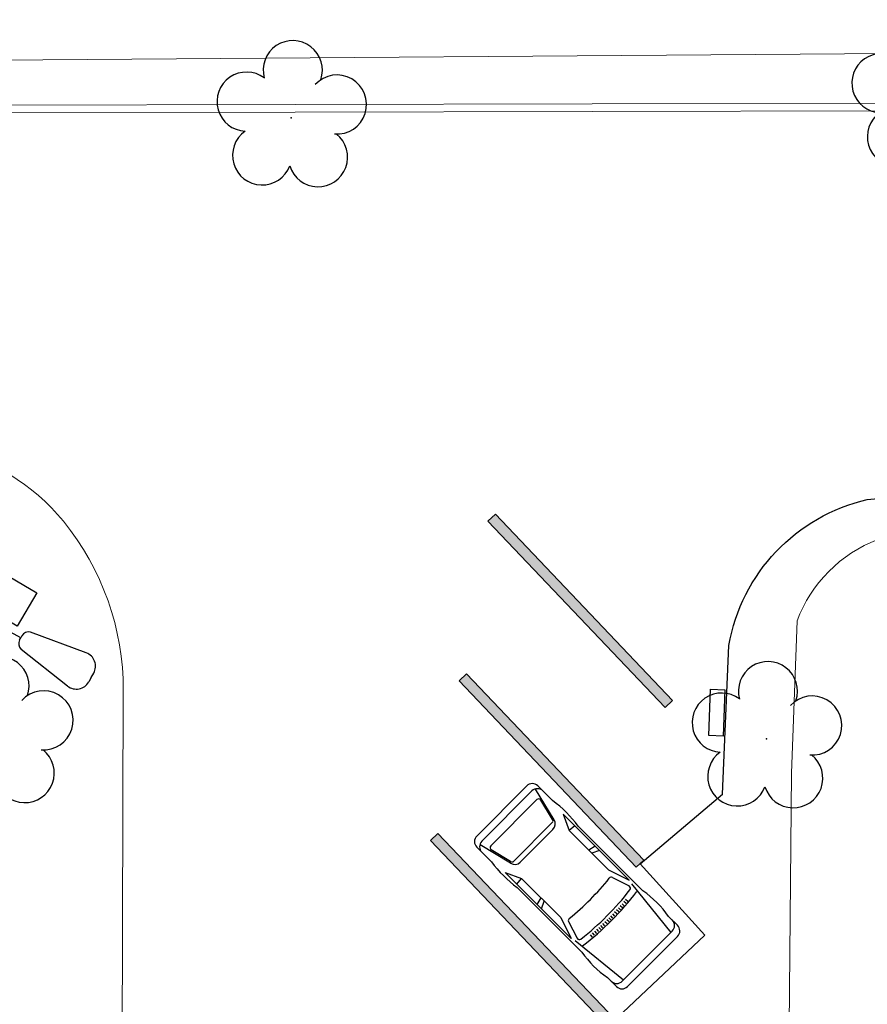
# Model space of a CAD drawing. Units: millimetres. Extents: x 2935 to 3767, y 1219 to 1541.
# Drawn here: x 3148 to 3165, y 1401 to 1420 of the extents above; entities that cross this region are included whole.
import ezdxf

# ---------------------------------------------------------------- set-up
doc = ezdxf.new("R2010")
doc.units = ezdxf.units.MM
doc.linetypes.add('CONTINUO', pattern=[0])
for name, color, linetype in [('_ARV', 7, 'CONTINUO'), ('ACHURA', 174, 'Continuous'), ('ARVORE', 7, 'Continuous'), ('B.LOBO', 7, 'CONTINUO'), ('ESTACIONAMENTO', 2, 'CONTINUO'), ('Passeio', 1, 'Continuous'), ('PSG', 2, 'Continuous'), ('TG', 7, 'CONTINUO')]:
    doc.layers.add(name, color=color, linetype=linetype)
doc.layers.add('ARQ-GRADIL', color=32, linetype='Continuous', lineweight=15)
doc.styles.get("Standard").update_dxf_attribs({"font": 'arial.ttf'})

# ---------------------------------------------------------------- blocks, each defined once
blk = doc.blocks.new('AF9AB97F361044B412F050')
at = {"layer": 'TG', "color": 2, "linetype": 'CONTINUO', "flags": 128}
for points in [[(-1.533696015365422, 1.470850615762174), (-1.46544718882069, 1.54201552644372)], [(-1.533696015365422, 1.470850615762174), (-1.601944841910154, 1.399685704149306)], [(-1.048114220611751, 1.518186331726611), (-0.3489302137168124, 0.5992385167628527)], [(-1.560685611097142, 0.9837141754105687), (-0.6133049989584833, 0.3235677247866988)], [(-0.4306758968159556, 0.3500095093622804), (-0.3991940442938358, 0.3828364945948124)], [(-0.3677121916553006, 0.4156634798273444), (-0.3991940442938358, 0.3828364945948124)], [(-0.3991940442938358, 0.3828364945948124), (-0.1268682365771383, 0.1216696286574006)], [(-0.9207526489626616, -0.3871827498078346), (-0.3891112008132041, 0.1418327232822776)], [(-0.3891112008132041, 0.1418327232822776), (0.1399042720440775, -0.3898087246343493)], [(0.1268682365771383, -0.121669627726078), (0.3991940442938358, -0.3828364936634898)], [(0.430675896932371, -0.3500095084309578), (0.3991940442938358, -0.3828364936634898)], [(1.560685611213557, -0.9837141754105687), (0.6133049989584833, -0.3235677238553762)], [(-0.3917371761053801, -0.9188241986557841), (-0.9207526489626616, -0.3871827498078346)], [(0.1399042720440775, -0.3898087246343493), (-0.3917371761053801, -0.9188241986557841)], [(0.3677121917717159, -0.4156634798273444), (0.3991940442938358, -0.3828364936634898)], [(1.048114220728166, -1.518186330795288), (0.3489302138332278, -0.5992385158315301)], [(1.533696015365422, -1.470850614830852), (1.46544718882069, -1.542015525512397)], [(1.533696015365422, -1.470850614830852), (1.601944842026569, -1.399685704149306)]]:
    blk.add_lwpolyline(points, dxfattribs=at)
at = {"layer": 'TG', "color": 2, "linetype": 'CONTINUO'}
blk.add_circle((0, 0), 0.17578125, dxfattribs=at)
for centre, radius, start, end in [((-1.266968880896457, 1.351670152507722), 0.275, 37.26579309547252, 136.1982677070404), ((-1.403466534102336, 1.209340331144631), 0.275, 136.1982677068492, 235.130742318417), ((-0.4759730868972838, 0.5194882294163108), 0.15, 316.1982677068647, 32.11826380194896), ((-0.5389367920579389, 0.4538342580199242), 0.15, 240.2782716119406, 316.198267707025), ((0.5389367921743542, -0.4538342570886016), 0.15, 60.2782716119406, 136.198267707025), ((0.4759730868972838, -0.5194882284849882), 0.15, 136.1982677068646, 212.118263801949), ((1.403466534102336, -1.209340330213308), 0.275, 316.1982677068491, 55.13074231841706), ((1.266968881012872, -1.351670152507722), 0.275, 217.2657930954726, 316.1982677070404)]:
    blk.add_arc(centre, radius, start, end, dxfattribs=at)
blk = doc.blocks.new('26D1937EAB6C4EC212F194')
at = {"layer": 'TG', "color": 255}
blk.add_blockref('AF9AB97F361044B412F050', (0, 0), dxfattribs=at)
blk = doc.blocks.new('PSG03D')
at = {"layer": 'PSG'}
for p, q in [((-2.114190125762239, 0.8262997009239363), (-1.868453319807408, 0.8262997009239399)), ((-1.165814313294309, 0.8262997009239399), (0.6121026127966243, 0.8262997009239399)), ((-0.8281250612534556, 0.7873201279374022), (0.9862122567208935, 0.7873201279374022)), ((-0.3995301181251545, 0.6420539897720587), (-0.8281250612534556, 0.7873201279374022)), ((-0.0124255620253706, 0.7873201279374022), (0.0557914201904417, 0.6420539897720587)), ((0.1060105614372588, 0.7873201279374022), (0.1421555772006542, 0.6420539897720587)), ((0.6640221331345693, 0.7873201279374022), (0.6798675490486481, 0.6420539897720552)), ((0.9862122567208935, 0.7873201279374022), (0.6798675490486481, 0.6420539897720552)), ((1.319019832843471, 0.8262997009239399), (1.724544895636138, 0.8262997009239399)), ((-2.266590125762239, -0.7029263499787923), (-2.266590125762239, 0.6738997009239363)), ((-0.9119757751601743, 0.7625378104683662), (-2.120535559656529, 0.6386082922955119)), ((-2.120535559656529, -0.7029263499787923), (-2.120535559656529, 0.6738997009239398)), ((-0.5629631318298092, 0.5904128156658324), (-0.9067320176038685, 0.701868405105504)), ((0.6798675490486481, 0.6420539897720552), (-0.3995301181251545, 0.6420539897720587)), ((1.035298175982781, 0.5839740103781814), (1.710365122040024, 0.7477674665557501)), ((1.05955175967034, 0.5606197961910091), (1.486504248259777, 0.6642125200506506)), ((1.549282458850865, 0.6148448943123626), (1.549282458850863, -0.6517820756435491)), ((1.736253407195427, -0.7029263499787888), (1.736253407195427, 0.6738997009239398)), ((1.876944895636139, -0.7029263499787852), (1.876944895636138, 0.6738997009239398)), ((-1.108408953315193, 0.4197175759047092), (-1.049005941956384, 0.4151004086657863)), ((-1.103935976388289, 0.4738662656697805), (-1.044580526090904, 0.4686733366502835)), ((0.9188328077560364, -0.4648977822181699), (0.9188328077560364, 0.4358711331633209)), ((1.020729970261424, 0.5112521704527211), (1.020729970261424, -0.5481893517839076)), ((-1.12104497106526, 0.202765529706852), (-1.06150760121854, 0.2004552086162015)), ((-1.118674993578164, 0.2570469384263525), (-1.059162823647894, 0.2541594443575157)), ((-1.115778808355905, 0.3113028158685296), (-1.056297433496905, 0.3078384202949991)), ((-1.112356687689093, 0.3655280610593472), (-1.052911700160921, 0.3614870896931492)), ((-1.124995676417553, 0.03981915875150932), (-1.065416298811126, 0.03924144269870311)), ((-1.124205461054824, 0.0941465338541505), (-1.064634485790286, 0.0929911560636576)), ((-1.122888517999055, 0.1484636930844552), (-1.063331545759928, 0.1467307621814129)), ((-1.125259089793573, -0.01451332452742449), (-1.065676911318738, -0.01451332452742449)), ((-1.124995676417553, -0.06884580780636185), (-1.065416298811126, -0.06826809175355208)), ((-1.124205461054824, -0.1231731829089995), (-1.064634485790286, -0.1220178051185066)), ((-1.122888517999055, -0.1774903421393077), (-1.063331545759928, -0.1757574112362654)), ((-1.12104497106526, -0.231792178761701), (-1.06150760121854, -0.2294818576710504)), ((-1.118674993578164, -0.2860735874812015), (-1.059162823647894, -0.2831860934123647)), ((-1.115778808355905, -0.3403294649233821), (-1.056297433496905, -0.3368650693498481)), ((-1.112356687689093, -0.3945547101141997), (-1.052911700160921, -0.3905137387479982)), ((-1.108408953315193, -0.4487442249595581), (-1.049005941956384, -0.4441270577206353)), ((-1.103935976388289, -0.502892914724633), (-1.044580526090904, -0.4976999857051325)), ((-0.9119757751601743, -0.7915644595232187), (-2.120535559656529, -0.6676349413503679)), ((-0.5629631318298056, -0.6194394647206849), (-0.9067320176038685, -0.7308950541603529)), ((-0.3995301181251545, -0.6710806388269113), (-0.8281250612534556, -0.8163467769922548)), ((0.6798675490486481, -0.6710806388269113), (-0.3995301181251545, -0.6710806388269113)), ((-0.0124255620253706, -0.8163467769922548), (0.0557914201904417, -0.6710806388269113)), ((0.1060105614372588, -0.8163467769922548), (0.1421555772006542, -0.6710806388269113)), ((0.6640221331345693, -0.8163467769922548), (0.6798675490486481, -0.6710806388269113)), ((0.9862122567208935, -0.8163467769922548), (0.6798675490486481, -0.6710806388269113)), ((1.035298175982781, -0.6130006594330304), (1.710365122040024, -0.7767941156105991)), ((1.059551759670338, -0.5975569775221956), (1.486504248259777, -0.7011497013818371)), ((-2.114190125762239, -0.8553263499787924), (-1.868453319807408, -0.8553263499787924)), ((-1.165814313294309, -0.8553263499787924), (0.6121026127966243, -0.8553263499787924)), ((-0.8281250612534556, -0.8163467769922548), (0.9862122567208935, -0.8163467769922548)), ((1.319019832843471, -0.8553263499787924), (1.724544895636138, -0.8553263499787924))]:
    blk.add_line(p, q, dxfattribs=at)
for centre, radius, start, end in [((-2.114190125762239, 0.6738997009239363), 0.1524, 90, 179.9999999999999), ((-1.968135559656529, 0.6738997009239398), 0.1524, 90, 179.9999999999999), ((-1.517133816550853, -1.117327381084866), 1.975123192939243, 79.75415419171844, 100.2458458082818), ((0.9655612228200532, -1.561526302867836), 2.413844653946045, 81.57991980186709, 98.42008019813318), ((1.583853407195427, 0.6738997009239398), 0.1524, 359.9999999999999, 90), ((1.724544895636138, 0.6738997009239398), 0.1524, 0, 90), ((4.478268283166919, -0.01451332452742449), 5.618560791159572, 172.3694470026126, 187.6305529973874), ((4.523276403597549, -0.01451332452742449), 5.537300340532897, 173.006082535437, 186.993917464563), ((-0.9223993472901135, 0.6535447589216474), 0.0508, 72.03644362581738, 173.0060825354361), ((-0.578630461516056, 0.5420891694819758), 0.0508, 353.7738287120443, 72.036443625817), ((1.071232807756036, 0.4358711331633209), 0.1524, 103.6382863468684, 179.9999999999999), ((1.498482458850864, 0.6148448943123626), 0.0508, 0, 103.6382863468684), ((4.523276403597549, -0.01451332452742449), 5.081378874185002, 173.7738287120437, 186.2261712879564), ((1.071529970261425, 0.5112521704527211), 0.0508, 103.6382863468685, 179.9999999999999), ((-0.5786304615160507, -0.5711158185368284), 0.0508, 287.9635563741827, 6.226171287954648), ((1.071232807756036, -0.4648977822181699), 0.1524, 180, 256.3617136531316), ((1.071529970261425, -0.5481893517839076), 0.0508, 180, 256.3617136531312), ((-2.114190125762239, -0.7029263499787923), 0.1524, 180, 270.0000000000001), ((-1.968135559656529, -0.7029263499787923), 0.1524, 180, 270), ((-0.9223993472901135, -0.6825714079765), 0.0508, 186.9939174645639, 287.9635563741822), ((1.498482458850862, -0.6517820756435491), 0.0508, 256.3617136531313, 0), ((1.583853407195427, -0.7029263499787888), 0.1524, 270, 359.9999999999999), ((1.724544895636139, -0.7029263499787852), 0.1524, 270, 0), ((-1.517133816550853, 1.088300732030014), 1.975123192939243, 259.7541541917182, 280.2458458082816), ((0.9655612228200532, 1.532499653812984), 2.413844653946045, 261.5799198018668, 278.4200801981329)]:
    blk.add_arc(centre, radius, start, end, dxfattribs=at)
blk = doc.blocks.new('SIMB_ARVORE')
at = {"color": 0, "linetype": 'Continuous'}
for centre, start, end in [((-0.545, 0.75), 18.74975763031111, 233.130102354156), ((0.545, 0.75), 306.869897645844, 161.2502423696889), ((-0.88, -0.285), 87.01336300952482, 319.1849161251184), ((0.88, -0.285), 234.9262455066517, 89.00365210349509), ((0, -0.925), 162.8240963842533, 17.17590361574674)]:
    blk.add_arc(centre, 0.575, start, end, dxfattribs=at)
at = {"color": 0}
blk.add_point((0, 0), dxfattribs=at)
for tag in ['desc:', 'cota:', 'pto:']:
    blk.add_attdef(tag, (0, 0), '', height=1)
blk = doc.blocks.new('ARVORES')
at = {"layer": 'ARVORE', "color": 102, "lineweight": 5, "rotation": 358.1835973609999}
for p in [(7372.427413355326, -397.818429574967), (7387.377938008867, -397.918298441582), (7381.671410993789, -409.8905015696218), (7369.321771423332, -410.2512375336519)]:
    blk.add_blockref('SIMB_ARVORE', p, dxfattribs=at)
blk = doc.blocks.new('SOCALÇADA')
at = {"layer": 'Passeio', "lineweight": 5}
for p, q in [((2043.660273698084, 2561.871651706272), (2043.021393860018, 2593.814610455374)), ((2071.122775399178, 2548.889349197589), (2029.393184604422, 2547.36541161285))]:
    blk.add_line(p, q, dxfattribs=at)
at = {"layer": 'Passeio', "lineweight": 5, "flags": 128}
blk.add_lwpolyline([(2043.660273698084, 2561.871651706272), (2043.637257675282, 2558.904545542657, -0.2155508864601798), (2042.116300882176, 2557.281960357974), (2040.625790964308, 2556.997513177419), (2030.95091403061, 2556.819794779095)], format="xyb", dxfattribs=at)

msp = doc.modelspace()

# ---------------------------------------------------------------- linework, layer by layer
at = {"layer": 'ACHURA', "lineweight": 5}
msp.add_lwpolyline([(3150.018865408617, 1397.566106415736), (3150.045574251384, 1406.727104397507, 0.1730982074086158), (3148.882964999321, 1410.014966272792, 0.1749927873843459), (3146.543158072807, 1411.422722110066, 0.0714395604768936), (3144.048467497042, 1411.553866828144, 0.1749412750912362), (3141.935086586407, 1410.567967684839, 0.06392983962182877), (3140.6587529371, 1408.924244924158, 0.1531093214682886), (3140.128348044878, 1406.645555053976), (3140.031724283732, 1398.509409205448), (3140.006891237354, 1389.621250867684, 0.4323396167306607), (3144.424865882144, 1383.887520455901, 0.2882613913502575), (3148.983270696726, 1385.816288030145, 0.1104850063403763), (3149.955790088258, 1388.444674619976), (3150.018865408617, 1397.566106415736)], format="xyb", dxfattribs=at)
at = {"layer": 'ARQ-GRADIL', "ltscale": 2}
for p, q in [((3015.030708205448, 1417.657636624879), (3236.473170903073, 1418.156491763778)), ((3015.153406495884, 1417.807913414419), (3236.55119860331, 1418.306667921519))]:
    msp.add_line(p, q, dxfattribs=at)
at = {"layer": 'ARQ-GRADIL', "color": 253}
for p, q in [((3157.284379867991, 1410.154805108181), (3157.139537951409, 1410.016889122141)), ((3160.732279518812, 1406.53375719385), (3157.284379867991, 1410.154805108181)), ((3157.139537951409, 1410.016889122141), (3160.58743760223, 1406.39584120781)), ((3156.723687691162, 1407.049798715216), (3156.57884577458, 1406.911882729176)), ((3160.171587341983, 1403.428750800885), (3156.723687691162, 1407.049798715216)), ((3156.57884577458, 1406.911882729176), (3160.026745425401, 1403.290834814845)), ((3160.58743760223, 1406.39584120781), (3160.732279518812, 1406.53375719385)), ((3156.16750955891, 1403.949090491462), (3156.022667642329, 1403.811174505422)), ((3156.022667642329, 1403.811174505422), (3159.470567293149, 1400.190126591091)), ((3159.615409209731, 1400.328042577131), (3156.16750955891, 1403.949090491462)), ((3160.026745425401, 1403.290834814845), (3160.171587341983, 1403.428750800885))]:
    msp.add_line(p, q, dxfattribs=at)
for points in [[(3160.732279518812, 1406.53375719385), (3160.58743760223, 1406.39584120781), (3157.284379867991, 1410.154805108181), (3157.139537951409, 1410.016889122141)], [(3160.171587341983, 1403.428750800885), (3160.026745425401, 1403.290834814845), (3156.723687691162, 1407.049798715216), (3156.57884577458, 1406.911882729176)], [(3159.615409209731, 1400.328042577131), (3159.470567293149, 1400.190126591091), (3156.16750955891, 1403.949090491462), (3156.022667642329, 1403.811174505422)]]:
    msp.add_solid(points, dxfattribs=at)
at = {"layer": 'B.LOBO', "color": 1}
msp.add_lwpolyline([(3161.717733297269, 1405.841661935161), (3161.438873486598, 1405.850505369204), (3161.467400695551, 1406.750053142618), (3161.746260506455, 1406.741209708574)], close=True, dxfattribs=at)
at = {"layer": 'ESTACIONAMENTO', "linetype": 'Continuous', "lineweight": 20}
for p, q in [((3164.520415461412, 1410.43856177931), (3166.487227256422, 1410.617765771658)), ((3161.703054735212, 1404.714244089467), (3161.826642688023, 1407.601777642412)), ((3160.099166395937, 1403.359792794341), (3161.703054735212, 1404.714244089467)), ((3161.356882235606, 1401.970423684299), (3160.099166395937, 1403.359792794341)), ((3159.538476984074, 1400.254789008838), (3161.356882235606, 1401.970423684299))]:
    msp.add_line(p, q, dxfattribs=at)
at = {"layer": 'ESTACIONAMENTO', "linetype": 'Continuous'}
msp.add_lwpolyline([(3159.127394681826, 1386.118629323014), (3160.945799933358, 1387.834263998474), (3159.230165257447, 1389.652669250488), (3161.04857050899, 1391.36830392595), (3159.332935833071, 1393.186709177964), (3161.151341084606, 1394.902343853424), (3159.435706408695, 1396.720749105437), (3161.254111660227, 1398.436383780897), (3159.538476984319, 1400.254789032912), (3161.356882235851, 1401.970423708373), (3160.099166396184, 1403.359792818415), (3161.703054735456, 1404.714244113541), (3161.826642688266, 1407.601777666485, -0.30192645838454), (3164.520415461656, 1410.438561803386), (3166.487227256665, 1410.617765795732), (3191.32854417108, 1410.412071042, -0.3688481622742105), (3195.230101698108, 1407.086732891625), (3194.671869554435, 1392.126090555235), (3197.842645085749, 1388.595226125242, -1.165731598526456), (3198.518763852314, 1384.561173994472)], format="xyb", dxfattribs=at)
at = {"layer": 'ESTACIONAMENTO', "linetype": 'Continuous', "lineweight": 20}
msp.add_arc((3165.308307260793, 1406.993012522523), 3.534484851923443, 102.8803379548926, 170.0821564569364, dxfattribs=at)

# ---------------------------------------------------------------- block references
at = {"rotation": 178.3342969040864}
msp.add_blockref('SOCALÇADA', (5280.311453352574, 3906.502206638834), dxfattribs=at)
at = {"layer": '_ARV', "linetype": 'Continuous', "lineweight": 5, "rotation": 180}
msp.add_blockref('ARVORES', (10534.98595384094, 1007.970238146357), dxfattribs=at)
at = {"layer": 'PSG', "lineweight": 5, "rotation": 135.0811994189578}
msp.add_blockref('PSG03D', (3158.726897165139, 1403.048982223287), dxfattribs=at)
at = {"layer": 'TG', "color": 255, "rotation": 194.5158922758729}
msp.add_blockref('26D1937EAB6C4EC212F194', (3147.568167261089, 1408.019230781501), dxfattribs=at)

doc.saveas('drawing.dxf')
